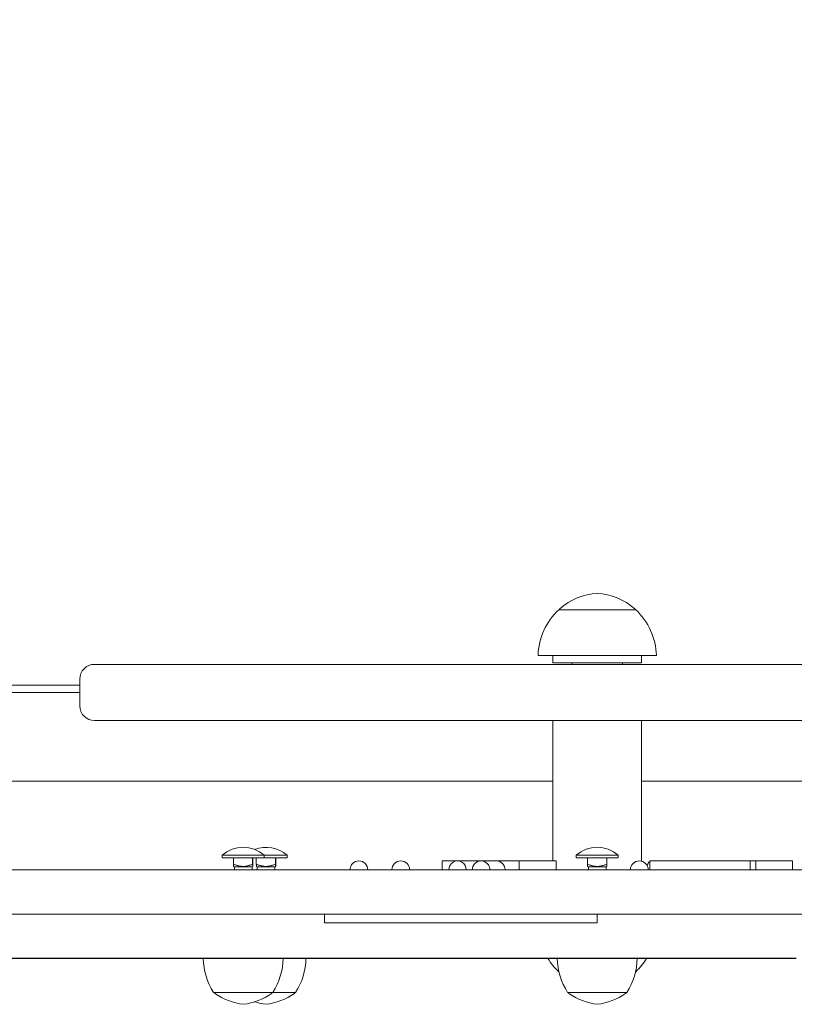
# Model space of a CAD drawing. Units: millimetres. Extents: x 6086 to 11575, y 3723 to 10164.
# Drawn here: x 9055 to 9317, y 5217 to 5550 of the extents above; entities that cross this region are included whole.
import ezdxf

# ---------------------------------------------------------------- set-up
doc = ezdxf.new("R2010")
doc.units = ezdxf.units.MM
doc.header["$LTSCALE"] = 44
doc.layers.add('Widoczne (ISO)', color=7, linetype='Continuous', lineweight=18)
doc.layers.add('Wymiar (ISO)', color=7, linetype='Continuous', lineweight=25)
doc.styles.add('tiff (ISO)', font='tahoma.ttf')
doc.dimstyles.new('tiff', dxfattribs={"dimscale": 44, "dimtxt": 4, "dimasz": 4, "dimexe": 3.175, "dimexo": 0, "dimgap": 0.762, "dimtad": 1, "dimdec": 0, "dimrnd": 1e-08, "dimzin": 0, "dimtxsty": 'tiff (ISO)', "dimblk": 'Filled-1', "dimcen": 0.09, "dimdle": 10, "dimclrd": 256, "dimclre": 256, "dimclrt": 256, "dimazin": 0, "dimtfac": 1, "dimtmove": 0, "dimatfit": 3, "dimfxl": 0, "dimtolj": 1, "dimtzin": 0, "dimlwd": 25, "dimlwe": 25, "dimarcsym": 0})

# ---------------------------------------------------------------- blocks, each defined once
blk = doc.blocks.new('Filled-1')
at = {"color": 0}
for p, q in [((0, 0), (-1, 0.25)), ((-1, 0.25), (-1, -0.25)), ((-1, 0), (0, 0)), ((-1, -0.25), (0, 0))]:
    blk.add_line(p, q, dxfattribs=at)
at = {"color": 0, "flags": 128}
blk.add_lwpolyline([(-1, -0.25), (0, 0)], dxfattribs=at)
at = {"color": 0}
blk.add_solid([(-1, -0.25), (0, 0), (-1, 0.25), (-1, -0.25)], dxfattribs=at)
blk = doc.blocks.new('*D5')
at = {"layer": 'Defpoints', "color": 0, "linetype": 'Continuous'}
for p in [(9572.02, 7923.35), (6609.72, 5232.35), (9317.26, 5232.35)]:
    blk.add_point(p, dxfattribs=at)
at = {"layer": 'Wymiar (ISO)', "linetype": 'Continuous', "lineweight": 25}
for p, q in [((9572.02, 7923.35), (6470.02, 7923.35)), ((6609.72, 7747.35), (6609.72, 5408.35)), ((9317.26, 5232.35), (6470.02, 5232.35))]:
    blk.add_line(p, q, dxfattribs=at)
at = {"layer": 'Wymiar (ISO)', "linetype": 'Continuous', "lineweight": 25, "xscale": 176, "yscale": 176, "zscale": 176}
for p, rotation in [((6609.72, 7923.35), 90), ((6609.72, 5232.35), 270)]:
    blk.add_blockref('Filled-1', p, dxfattribs=dict(at, rotation=rotation))
at = {"layer": 'Wymiar (ISO)', "linetype": 'Continuous', "lineweight": 25, "insert": (6392.86, 6329.81), "char_height": 176, "attachment_point": 1, "rotation": 90, "style": 'tiff (ISO)'}
blk.add_mtext('\\A1;2691', dxfattribs=at)

msp = doc.modelspace()

# ---------------------------------------------------------------- linework, layer by layer
at = {"layer": 'Widoczne (ISO)'}
for p, q in [((9263.02, 5350.35), (9237.02, 5350.35)), ((9270.02, 5334.85), (9230.02, 5334.85)), ((9235.02, 5332.35), (9235.02, 5334.85)), ((9265.02, 5332.35), (9265.02, 5334.85)), ((9080.02, 5331.85), (9420.02, 5331.85)), ((9235.02, 5332.35), (9265.02, 5332.35)), ((9241.52, 5332.35), (9241.52, 5331.85)), ((9258.52, 5332.35), (9258.52, 5331.85)), ((9075.02, 5326.85), (9075.02, 5317.85)), ((9075.02, 5324.85), (8937.52, 5324.85)), ((8930.02, 5322.35), (9075.02, 5322.35)), ((9420.02, 5312.85), (9080.02, 5312.85)), ((9235.02, 5265.35), (9235.02, 5312.85)), ((9265.02, 5265.25), (9265.02, 5312.85)), ((9235.02, 5292.35), (8930.02, 5292.35)), ((9570.02, 5292.35), (9265.02, 5292.35)), ((9123.2, 5267.25), (9137.4, 5267.25)), ((9123.2, 5267.25), (9123.2, 5266.35)), ((9137.4, 5267.25), (9145.12, 5267.25)), ((9137.4, 5267.25), (9137.4, 5266.35)), ((9145.12, 5267.25), (9145.12, 5266.35)), ((9242.92, 5267.25), (9257.12, 5267.25)), ((9242.92, 5267.25), (9242.92, 5266.35)), ((9257.12, 5267.25), (9257.12, 5266.35)), ((9123.2, 5266.35), (9137.4, 5266.35)), ((9127.01, 5266.35), (9127.01, 5264.26)), ((9127.3, 5263.35), (9127.06, 5263.49)), ((9127.3, 5263.35), (9133.3, 5263.35)), ((9127.3, 5263.35), (9127.3, 5262.35)), ((9133.3, 5263.35), (9133.54, 5263.49)), ((9133.3, 5263.35), (9133.3, 5262.35)), ((9133.48, 5266.35), (9133.48, 5264.26)), ((9133.59, 5266.35), (9133.59, 5264.26)), ((9134.73, 5266.35), (9134.73, 5264.26)), ((9135.02, 5263.35), (9134.78, 5263.49)), ((9135.02, 5263.35), (9141.02, 5263.35)), ((9135.02, 5263.35), (9135.02, 5262.35)), ((9137.4, 5266.35), (9145.12, 5266.35)), ((9141.02, 5263.35), (9141.26, 5263.49)), ((9141.02, 5263.35), (9141.02, 5262.35)), ((9141.21, 5266.35), (9141.21, 5264.26)), ((9141.31, 5266.35), (9141.31, 5264.26)), ((9197.62, 5265.35), (9197.62, 5262.35)), ((9197.62, 5265.35), (9202.78, 5265.35)), ((9202.78, 5265.35), (9215.92, 5265.35)), ((9215.92, 5265.35), (9223.65, 5265.35)), ((9223.65, 5262.35), (9223.65, 5265.35)), ((9236.09, 5265.35), (9223.65, 5265.35)), ((9236.09, 5262.35), (9236.09, 5265.35)), ((9242.92, 5266.35), (9257.12, 5266.35)), ((9246.73, 5266.35), (9246.73, 5264.26)), ((9247.02, 5263.35), (9246.78, 5263.49)), ((9247.02, 5263.35), (9253.02, 5263.35)), ((9247.02, 5263.35), (9247.02, 5262.35)), ((9253.02, 5263.35), (9253.26, 5263.49)), ((9253.02, 5263.35), (9253.02, 5262.35)), ((9253.21, 5266.35), (9253.21, 5264.26)), ((9253.31, 5266.35), (9253.31, 5264.26)), ((9267.77, 5265.35), (9267.77, 5262.35)), ((9267.77, 5265.35), (9301.72, 5265.35)), ((9303.61, 5265.35), (9301.72, 5265.35)), ((9301.72, 5265.35), (9301.72, 5262.35)), ((9303.61, 5262.35), (9303.61, 5265.35)), ((9316.05, 5265.35), (9303.61, 5265.35)), ((9316.05, 5262.35), (9316.05, 5265.35)), ((8924.02, 5262.35), (9576.02, 5262.35)), ((8890.41, 5247.35), (9611.23, 5247.35)), ((9157.77, 5244.35), (9157.77, 5247.35)), ((9250.02, 5244.35), (9250.02, 5247.35)), ((9250.02, 5244.35), (9157.77, 5244.35)), ((9182.77, 5232.35), (8997.2, 5232.35)), ((9182.77, 5232.35), (9317.26, 5232.35)), ((9237.02, 5227.85), (9237.07, 5227.85)), ((9262.97, 5227.85), (9263.02, 5227.85)), ((9120.3, 5220.85), (9140.3, 5220.85)), ((9140.3, 5220.85), (9148.02, 5220.85)), ((9240.02, 5220.85), (9260.02, 5220.85))]:
    msp.add_line(p, q, dxfattribs=at)
for centre, radius, start, end in [((9251.22, 5334.88), 21, 93.2935, 131.3246), ((9248.81, 5334.88), 21, 48.6754, 86.7065), ((9252.01, 5334.25), 22, 132.9566, 178.4343), ((9238.02, 5349.9), 1, 131.3246, 153.5321), ((9262.02, 5349.9), 1, 26.4679, 48.6754), ((9248.03, 5334.25), 22, 1.5657, 47.0434), ((9080.02, 5326.85), 5, 90, 180), ((9080.02, 5317.85), 5, 180, 270), ((9130.3, 5259.25), 10.7, 48.4287, 131.5713), ((9138.02, 5259.25), 10.7, 48.4287, 111.1479), ((9250.02, 5259.25), 10.7, 48.4287, 131.5713), ((9169.43, 5262.35), 3, 0, 180), ((9183.57, 5262.35), 3, 0, 180), ((9210.72, 5262.35), 3, 0, 180), ((9264.26, 5262.35), 3, 0, 180), ((9138.79, 5232.76), 22, 181.0727, 212.7823), ((9121.8, 5232.76), 22, 327.2177, 358.9273), ((9129.52, 5232.76), 22, 327.2177, 358.9273), ((9252.01, 5243.95), 22, 211.8248, 227.0434), ((9258.51, 5232.76), 22, 181.0727, 212.7823), ((9241.52, 5232.76), 22, 327.2177, 358.9273), ((9248.03, 5243.95), 22, 312.9566, 328.1752), ((9121.3, 5221.35), 1, 210, 234.7658), ((9132.84, 5237.68), 21, 234.7658, 263.0573), ((9127.76, 5237.68), 21, 276.9427, 305.2342), ((9135.48, 5237.68), 21, 276.9427, 305.2342), ((9139.3, 5221.35), 1, 305.2342, 330), ((9147.02, 5221.35), 1, 305.2342, 330), ((9241.02, 5221.35), 1, 210, 234.7658), ((9252.56, 5237.68), 21, 234.7658, 263.0573), ((9247.48, 5237.68), 21, 276.9427, 305.2342), ((9259.02, 5221.35), 1, 305.2342, 330), ((9140.56, 5237.68), 21, 252.2598, 263.0573)]:
    msp.add_arc(centre, radius, start, end, dxfattribs=at)
for centre, ratio, start_param, end_param in [((9202.78, 5262.35), 0.984341, 4.712389, 7.853982), ((9215.92, 5262.35), 0.984341, 4.712389, 6.283185), ((9268.28, 5262.35), 0.511625, 0.340186, 1.091307)]:
    msp.add_ellipse(centre, major_axis=(0, 3), ratio=ratio, start_param=start_param, end_param=end_param, dxfattribs=at)
for points, weights in [([(9127.06, 5263.49), (9127.04, 5263.5), (9127.01, 5264.26)], [1.20703057049, 1.20313390412, 1]), ([(9127.01, 5264.26), (9130.25, 5262.94), (9133.48, 5264.26)], [1, 1.41421356237, 1]), ([(9133.48, 5264.26), (9133.54, 5262.94), (9133.59, 5264.26)], [1, 1.41421356237, 1]), ([(9134.78, 5263.49), (9134.76, 5263.5), (9134.73, 5264.26)], [1.20703057049, 1.20313390412, 1]), ([(9134.73, 5264.26), (9137.97, 5262.94), (9141.21, 5264.26)], [1, 1.41421356237, 1]), ([(9141.21, 5264.26), (9141.26, 5262.94), (9141.31, 5264.26)], [1, 1.41421356237, 1]), ([(9246.78, 5263.49), (9246.76, 5263.5), (9246.73, 5264.26)], [1.20703057049, 1.20313390412, 1]), ([(9246.73, 5264.26), (9249.97, 5262.94), (9253.21, 5264.26)], [1, 1.41421356237, 1]), ([(9253.21, 5264.26), (9253.26, 5262.94), (9253.31, 5264.26)], [1, 1.41421356237, 1])]:
    msp.add_rational_spline(points, weights, degree=2, dxfattribs=at)

# ---------------------------------------------------------------- dimensions: what is measured, and where the dimension line sits
at = {"layer": 'Wymiar (ISO)', "linetype": 'Continuous', "lineweight": 25}
dim = msp.add_linear_dim(base=(6609.72, 5232.35), p1=(9572.02, 7923.35), p2=(9317.26, 5232.35), angle=90, dimstyle='tiff', override={"dimdec": 0, "dimtp": 0, "dimtm": 0, "dimtdec": 2, "dimtofl": 0, "dimatfit": 1}, dxfattribs=at)
dim.commit()
dim.dimension.update_dxf_attribs({"geometry": '*D5', "text_midpoint": (6609.72, 6577.85), "dimtype": 160})

doc.saveas('drawing.dxf')
